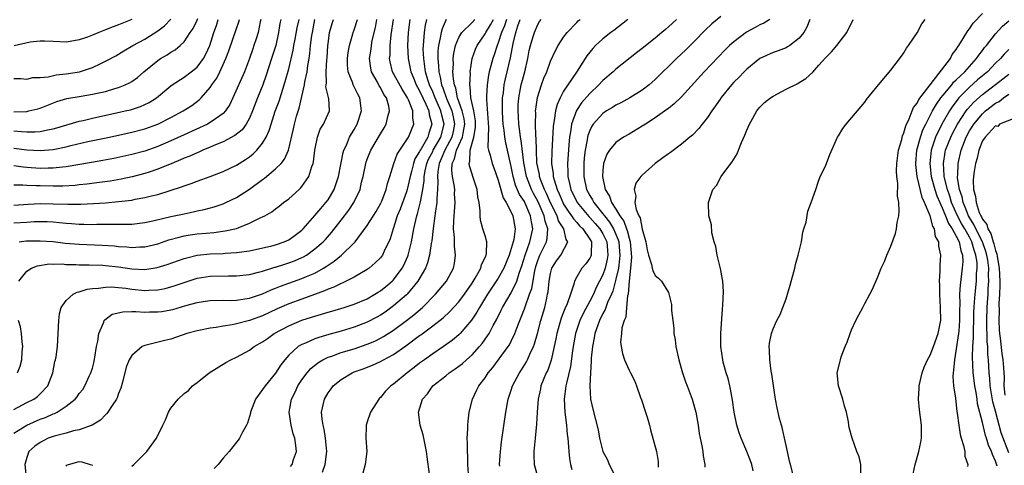
# Model space of a CAD drawing. Units: inches. Extents: x 2613000 to 2616000, y 1536000 to 1539000.
# Drawn here: x 2613146 to 2613296, y 1536091 to 1536159 of the extents above; entities that cross this region are included whole.
import ezdxf

# ---------------------------------------------------------------- set-up
doc = ezdxf.new("R2010")
doc.units = ezdxf.units.IN
doc.header["$MEASUREMENT"] = 0
doc.layers.add('LD26131536_2ft', color=52, linetype='Continuous')

msp = doc.modelspace()

# ---------------------------------------------------------------- linework, layer by layer
at = {"layer": 'LD26131536_2ft'}
for points, elevation in [([(2613145, 1536144.88), (2613147, 1536144.94), (2613147.29, 1536145), (2613148.66, 1536145.34), (2613149, 1536145.43), (2613151.57, 1536146.43), (2613153.08, 1536146.92), (2613155.29, 1536147.29), (2613157, 1536147.55), (2613157.72, 1536147.72), (2613159, 1536147.99), (2613160.42, 1536148.42), (2613161, 1536148.57), (2613162.03, 1536149), (2613162.68, 1536149.32), (2613163, 1536149.52), (2613163.87, 1536150.13), (2613164.88, 1536151), (2613167, 1536152.72), (2613167.42, 1536153), (2613168.41, 1536153.59), (2613169, 1536153.99), (2613169.65, 1536154.35), (2613170.43, 1536155), (2613171, 1536155.55), (2613171.94, 1536157), (2613172.38, 1536157.62), (2613173, 1536158.86), (2613173.11, 1536159.11)], 8184), ([(2613145, 1536149.94), (2613146.05, 1536149.95), (2613147, 1536149.88), (2613147.9, 1536150.1), (2613149, 1536150.12), (2613150.22, 1536150.22), (2613151.48, 1536150.52), (2613153, 1536150.67), (2613155.01, 1536150.99), (2613157, 1536151.64), (2613158.28, 1536152.28), (2613159, 1536152.59), (2613160.56, 1536153.44), (2613161, 1536153.7), (2613161.8, 1536154.2), (2613163.18, 1536155), (2613165, 1536155.98), (2613167, 1536157.25), (2613168.01, 1536157.99), (2613169, 1536159.01)], 8186), ([(2613145, 1536141.97), (2613146.15, 1536141.85), (2613147, 1536141.81), (2613148.18, 1536141.82), (2613149, 1536141.89), (2613150.13, 1536142.13), (2613151, 1536142.27), (2613151.58, 1536142.42), (2613155, 1536143.45), (2613155.57, 1536143.57), (2613157, 1536143.91), (2613158.14, 1536144.14), (2613160.7, 1536144.7), (2613162.02, 1536145), (2613162.81, 1536145.19), (2613164.33, 1536145.67), (2613165, 1536145.97), (2613165.69, 1536146.31), (2613166.81, 1536147), (2613169, 1536148.84), (2613169.21, 1536149), (2613171, 1536150.19), (2613172.08, 1536151), (2613173, 1536151.72), (2613173.96, 1536153), (2613174.34, 1536153.66), (2613174.93, 1536155), (2613175.56, 1536157), (2613175.94, 1536158.06), (2613176.24, 1536159)], 8182), ([(2613145, 1536139.3), (2613147, 1536139.05), (2613149, 1536138.95), (2613151, 1536139.12), (2613153, 1536139.54), (2613153.72, 1536139.72), (2613156.32, 1536140.32), (2613159.59, 1536141), (2613163, 1536141.74), (2613165, 1536142.26), (2613167, 1536142.98), (2613169, 1536144.01), (2613170.87, 1536145), (2613172.17, 1536145.83), (2613173.32, 1536146.68), (2613173.64, 1536147), (2613175, 1536148.57), (2613175.27, 1536149), (2613175.99, 1536150.01), (2613176.48, 1536151), (2613177, 1536152.11), (2613177.39, 1536153), (2613177.83, 1536154.17), (2613179, 1536157.62), (2613179.36, 1536158.63), (2613179.46, 1536159)], 8180), ([(2613182.73, 1536159), (2613182.64, 1536158.64), (2613182.34, 1536157), (2613182, 1536156), (2613181.69, 1536155), (2613181.5, 1536154.5), (2613180.98, 1536153.02), (2613180.22, 1536151), (2613178.46, 1536147), (2613177.99, 1536146.01), (2613177.36, 1536145), (2613177, 1536144.62), (2613175.81, 1536143.81), (2613175, 1536143.22), (2613174.6, 1536143), (2613171, 1536141.37), (2613169, 1536140.44), (2613167, 1536139.57), (2613165, 1536138.87), (2613163, 1536138.34), (2613160.25, 1536137.75), (2613158.57, 1536137.43), (2613156.88, 1536137.12), (2613153, 1536136.48), (2613152.44, 1536136.44), (2613151, 1536136.25), (2613150.26, 1536136.26), (2613149, 1536136.23), (2613147, 1536136.37), (2613146.42, 1536136.42), (2613145, 1536136.61)], 8178), ([(2613185.79, 1536159), (2613185.65, 1536158.35), (2613185.46, 1536157), (2613185.02, 1536154.98), (2613184.36, 1536153), (2613183.55, 1536150.45), (2613183.04, 1536149), (2613182.22, 1536147), (2613181.46, 1536145), (2613181, 1536143.92), (2613180.49, 1536143), (2613179.87, 1536142.13), (2613178.76, 1536141.24), (2613177, 1536140.3), (2613175.83, 1536139.83), (2613175, 1536139.46), (2613173.87, 1536139), (2613173.27, 1536138.73), (2613173, 1536138.63), (2613171.89, 1536138.11), (2613171, 1536137.77), (2613170.48, 1536137.52), (2613169.16, 1536137), (2613167, 1536136.1), (2613165.67, 1536135.67), (2613165, 1536135.44), (2613163.06, 1536134.94), (2613161.41, 1536134.59), (2613159.7, 1536134.3), (2613158.1, 1536134.1), (2613156.17, 1536133.83), (2613155, 1536133.72), (2613154.36, 1536133.64), (2613152.48, 1536133.52), (2613151, 1536133.5), (2613149, 1536133.55), (2613148.42, 1536133.58), (2613147, 1536133.6), (2613146.35, 1536133.65), (2613145, 1536133.65)], 8176), ([(2613145, 1536130.63), (2613147.21, 1536130.79), (2613149, 1536130.88), (2613151, 1536130.84), (2613153.25, 1536130.75), (2613155.25, 1536130.75), (2613157.15, 1536130.85), (2613159.02, 1536130.98), (2613161, 1536131.15), (2613163, 1536131.4), (2613163.51, 1536131.51), (2613165, 1536131.76), (2613166.04, 1536132.04), (2613167, 1536132.26), (2613170.61, 1536133.39), (2613171, 1536133.56), (2613172.09, 1536133.91), (2613173, 1536134.27), (2613175, 1536135), (2613177, 1536135.75), (2613179, 1536136.71), (2613180.4, 1536137.6), (2613181, 1536138.01), (2613181.56, 1536138.44), (2613182.12, 1536139), (2613183, 1536140.07), (2613183.54, 1536141), (2613184, 1536142), (2613184.3, 1536143), (2613184.95, 1536144.95), (2613185.52, 1536146.48), (2613186.47, 1536149.53), (2613187, 1536151.44), (2613187.69, 1536154.31), (2613187.79, 1536155), (2613187.96, 1536155.96), (2613188.29, 1536157.71), (2613188.58, 1536159)], 8174), ([(2613145, 1536099.39), (2613147, 1536100.47), (2613148.04, 1536101), (2613148.6, 1536101.4), (2613149, 1536101.77), (2613150.19, 1536103), (2613150.97, 1536105), (2613151.28, 1536106.72), (2613151.38, 1536107), (2613151.45, 1536107.45), (2613151.65, 1536109), (2613151.78, 1536111), (2613151.86, 1536113), (2613151.98, 1536114.02), (2613152.24, 1536115), (2613153, 1536116.06), (2613154.06, 1536117), (2613154.68, 1536117.32), (2613155, 1536117.37), (2613156.21, 1536117.79), (2613157, 1536117.89), (2613157.93, 1536117.93), (2613159, 1536118.11), (2613159.88, 1536118.12), (2613161, 1536118.03), (2613162.09, 1536117.91), (2613163, 1536117.78), (2613165, 1536117.58), (2613165.62, 1536117.62), (2613167, 1536117.66), (2613168.11, 1536117.89), (2613169, 1536118.14), (2613169.65, 1536118.35), (2613171, 1536118.82), (2613173, 1536119.44), (2613175, 1536119.78), (2613177.82, 1536119.82), (2613179, 1536119.8), (2613181, 1536120.02), (2613182.36, 1536120.36), (2613183, 1536120.54), (2613184.87, 1536121.13), (2613185, 1536121.16), (2613186.38, 1536121.62), (2613187, 1536121.8), (2613187.88, 1536122.12), (2613189, 1536122.6), (2613189.27, 1536122.73), (2613189.71, 1536123), (2613191, 1536123.92), (2613192.24, 1536125), (2613192.61, 1536125.39), (2613193.54, 1536126.46), (2613195, 1536128.31), (2613196.17, 1536129.83), (2613196.94, 1536131), (2613197.9, 1536133), (2613198.14, 1536134.14), (2613198.37, 1536135), (2613198.77, 1536137), (2613198.82, 1536137.18), (2613199, 1536137.65), (2613199.55, 1536139), (2613201, 1536141.51), (2613201.56, 1536142.44), (2613201.88, 1536143), (2613202.15, 1536144.15), (2613202.4, 1536145), (2613202.28, 1536145.72), (2613201.92, 1536147), (2613201.54, 1536147.54), (2613201, 1536148.6), (2613200.84, 1536148.84), (2613200.49, 1536149.51), (2613199.64, 1536151), (2613199.53, 1536151.53), (2613199.32, 1536153), (2613199.57, 1536154.43), (2613199.63, 1536155), (2613199.77, 1536155.77), (2613200.25, 1536157.75), (2613200.48, 1536159)], 8166), ([(2613145, 1536095.78), (2613146.97, 1536097.03), (2613149, 1536097.92), (2613149.81, 1536098.19), (2613151, 1536098.72), (2613151.22, 1536098.78), (2613151.63, 1536099), (2613153, 1536099.89), (2613154.35, 1536101), (2613154.65, 1536101.35), (2613155, 1536101.82), (2613155.53, 1536102.47), (2613155.86, 1536103), (2613156.57, 1536104.57), (2613156.78, 1536105), (2613157, 1536105.73), (2613157.27, 1536106.73), (2613157.39, 1536107.39), (2613157.65, 1536109), (2613157.85, 1536109.85), (2613157.98, 1536111), (2613158.73, 1536112.73), (2613158.8, 1536113), (2613158.88, 1536113.12), (2613160.04, 1536113.96), (2613161.66, 1536114.34), (2613163, 1536114.36), (2613163.62, 1536114.38), (2613165, 1536114.28), (2613165.7, 1536114.3), (2613167, 1536114.3), (2613167.62, 1536114.38), (2613169, 1536114.61), (2613169.31, 1536114.69), (2613171.28, 1536115.28), (2613173, 1536115.76), (2613173.91, 1536115.91), (2613175, 1536116.07), (2613177, 1536116.08), (2613178.06, 1536116.06), (2613179, 1536116.09), (2613180.28, 1536116.28), (2613181, 1536116.42), (2613183, 1536117.09), (2613184.33, 1536117.67), (2613185, 1536117.92), (2613185.76, 1536118.24), (2613189, 1536119.4), (2613189.72, 1536119.72), (2613191, 1536120.25), (2613192.31, 1536121), (2613192.74, 1536121.26), (2613193, 1536121.45), (2613193.95, 1536122.05), (2613195.05, 1536122.95), (2613197, 1536124.85), (2613197.13, 1536125), (2613199, 1536127.53), (2613200.35, 1536129.65), (2613201.08, 1536130.92), (2613201.21, 1536131.21), (2613201.89, 1536133), (2613202.08, 1536133.92), (2613202.43, 1536135), (2613203.05, 1536137), (2613203.59, 1536138.41), (2613203.95, 1536139), (2613205, 1536140.53), (2613205.28, 1536141), (2613206.13, 1536143), (2613205.94, 1536143.94), (2613205.95, 1536145), (2613205.29, 1536146.71), (2613205.15, 1536147), (2613205, 1536147.28), (2613204.31, 1536148.31), (2613202.87, 1536151), (2613202.51, 1536152.51), (2613202.42, 1536153), (2613202.48, 1536153.52), (2613202.49, 1536155), (2613202.64, 1536156.64), (2613203, 1536159)], 8164), ([(2613145, 1536127.89), (2613147, 1536128.04), (2613148.11, 1536128.11), (2613149, 1536128.13), (2613150.11, 1536128.11), (2613151, 1536128.06), (2613151.98, 1536127.98), (2613153, 1536127.86), (2613153.82, 1536127.82), (2613155, 1536127.71), (2613155.71, 1536127.71), (2613157, 1536127.67), (2613157.69, 1536127.69), (2613159, 1536127.69), (2613159.71, 1536127.71), (2613161, 1536127.69), (2613161.73, 1536127.73), (2613163, 1536127.73), (2613165, 1536127.96), (2613166.21, 1536128.21), (2613169, 1536128.88), (2613171, 1536129.31), (2613172.42, 1536129.58), (2613173, 1536129.73), (2613174.06, 1536129.94), (2613175.63, 1536130.37), (2613177, 1536130.82), (2613177.41, 1536131), (2613179, 1536131.76), (2613181, 1536133.06), (2613183, 1536134.53), (2613183.28, 1536134.72), (2613185, 1536136.14), (2613185.86, 1536137), (2613186.37, 1536137.63), (2613186.96, 1536139), (2613187.74, 1536142.26), (2613187.9, 1536143), (2613188.21, 1536144.21), (2613188.58, 1536145.42), (2613189.39, 1536149), (2613189.46, 1536149.46), (2613189.81, 1536151), (2613189.93, 1536151.93), (2613190.13, 1536153), (2613190.24, 1536153.76), (2613190.34, 1536155), (2613190.53, 1536156.53), (2613190.61, 1536157), (2613191.01, 1536158.99)], 8172), ([(2613163, 1536158.97), (2613161, 1536158.17), (2613160.15, 1536157.85), (2613159, 1536157.38), (2613157.98, 1536157), (2613157, 1536156.56), (2613156.27, 1536156.27), (2613155, 1536155.86), (2613153.6, 1536155.6), (2613153, 1536155.53), (2613151, 1536155.61), (2613149.69, 1536155.69), (2613149, 1536155.67), (2613147.49, 1536155.49), (2613145.03, 1536154.97)], 8188), ([(2613145.75, 1536119), (2613147, 1536120.53), (2613147.71, 1536121), (2613148.63, 1536121.37), (2613150.37, 1536121.63), (2613151, 1536121.61), (2613152.37, 1536121.63), (2613153, 1536121.57), (2613154.45, 1536121.55), (2613155, 1536121.51), (2613156.49, 1536121.51), (2613158.57, 1536121.43), (2613159, 1536121.41), (2613161, 1536121.19), (2613163, 1536120.91), (2613165, 1536120.81), (2613166.92, 1536121.08), (2613168.44, 1536121.56), (2613171, 1536122.47), (2613171.41, 1536122.59), (2613173, 1536122.96), (2613175, 1536123.17), (2613177, 1536123.25), (2613177.27, 1536123.27), (2613179, 1536123.36), (2613179.44, 1536123.44), (2613181, 1536123.66), (2613184.42, 1536124.42), (2613185, 1536124.57), (2613186.3, 1536125), (2613187, 1536125.31), (2613187.98, 1536126.02), (2613189, 1536126.81), (2613189.19, 1536127), (2613191, 1536129.03), (2613191.89, 1536130.11), (2613192.69, 1536131), (2613193, 1536131.43), (2613193.95, 1536133), (2613194.62, 1536135), (2613195.32, 1536138.68), (2613195.42, 1536139), (2613195.8, 1536139.8), (2613196.29, 1536141), (2613197, 1536142.19), (2613197.45, 1536143), (2613198.12, 1536145), (2613197.88, 1536147), (2613197.56, 1536147.56), (2613196.89, 1536148.89), (2613196.84, 1536149), (2613196.77, 1536149.23), (2613196.07, 1536151), (2613195.99, 1536151.99), (2613195.98, 1536153), (2613196.07, 1536153.93), (2613196.26, 1536155), (2613196.8, 1536156.8), (2613196.84, 1536157), (2613197, 1536157.4), (2613197.52, 1536159)], 8168), ([(2613145.83, 1536125), (2613146.86, 1536125.14), (2613149, 1536125.19), (2613151, 1536125.05), (2613152.82, 1536124.82), (2613155, 1536124.63), (2613158.5, 1536124.5), (2613160.38, 1536124.38), (2613161, 1536124.32), (2613162.25, 1536124.25), (2613163, 1536124.17), (2613164.25, 1536124.25), (2613165, 1536124.26), (2613167, 1536124.73), (2613168.69, 1536125.31), (2613170.25, 1536125.75), (2613171, 1536125.91), (2613171.93, 1536126.07), (2613173, 1536126.21), (2613174.36, 1536126.36), (2613175.55, 1536126.45), (2613177.31, 1536126.69), (2613179, 1536127.07), (2613181, 1536127.85), (2613182.71, 1536128.71), (2613183, 1536128.83), (2613183.33, 1536129), (2613184.41, 1536129.59), (2613185, 1536130.06), (2613185.54, 1536130.46), (2613186.21, 1536131), (2613187, 1536131.59), (2613188.57, 1536133), (2613188.81, 1536133.19), (2613189, 1536133.44), (2613190.06, 1536135), (2613190.53, 1536136.53), (2613190.73, 1536137), (2613190.78, 1536137.22), (2613191, 1536139), (2613191.39, 1536141), (2613191.8, 1536142.2), (2613192.29, 1536143), (2613193.22, 1536145), (2613193.11, 1536146.89), (2613193.09, 1536147), (2613193.06, 1536147.06), (2613192.68, 1536148.68), (2613192.71, 1536149), (2613192.75, 1536149.25), (2613192.71, 1536151), (2613192.83, 1536152.83), (2613192.87, 1536153.13), (2613192.97, 1536155), (2613193, 1536155.26), (2613193.24, 1536157), (2613193.63, 1536158.37), (2613193.84, 1536159)], 8170), ([(2613205.52, 1536159), (2613205.23, 1536157), (2613205.15, 1536155), (2613205.24, 1536153), (2613205.64, 1536151), (2613206.06, 1536150.06), (2613206.49, 1536149), (2613206.66, 1536148.66), (2613207, 1536148.07), (2613207.49, 1536147), (2613207.96, 1536146.04), (2613208.4, 1536145), (2613208.47, 1536144.47), (2613208.88, 1536143), (2613208.41, 1536141.59), (2613208.24, 1536141), (2613207.21, 1536139.21), (2613207.08, 1536139), (2613207, 1536138.83), (2613206.29, 1536137.71), (2613206.04, 1536137), (2613205.74, 1536135.74), (2613205.54, 1536135), (2613205.11, 1536133), (2613205, 1536132.63), (2613204.01, 1536129.99), (2613203.59, 1536129), (2613203, 1536127.17), (2613202.93, 1536127), (2613202.52, 1536125.48), (2613201.58, 1536123.58), (2613201.32, 1536123), (2613201, 1536122.58), (2613200.21, 1536121.79), (2613199.3, 1536121), (2613199, 1536120.78), (2613197, 1536119.61), (2613195.79, 1536119), (2613195.24, 1536118.76), (2613195, 1536118.67), (2613193.9, 1536118.1), (2613193, 1536117.78), (2613192.48, 1536117.52), (2613189, 1536116.26), (2613187, 1536115.52), (2613185.24, 1536114.76), (2613183, 1536113.71), (2613181, 1536112.99), (2613179, 1536112.48), (2613178.33, 1536112.33), (2613177, 1536112.13), (2613175.92, 1536111.92), (2613175, 1536111.83), (2613173.51, 1536111.51), (2613173, 1536111.42), (2613171.42, 1536111), (2613169, 1536110.16), (2613168.06, 1536109.94), (2613165.22, 1536109.22), (2613165, 1536109.18), (2613164.86, 1536109.14), (2613164.61, 1536109), (2613163, 1536107.67), (2613162.63, 1536107), (2613162.16, 1536105.84), (2613161.58, 1536103.58), (2613161.33, 1536102.67), (2613161, 1536101.84), (2613160.8, 1536101.2), (2613160.7, 1536101), (2613160, 1536100), (2613159.38, 1536099), (2613159.22, 1536098.78), (2613159, 1536098.59), (2613158.24, 1536097.76), (2613156.99, 1536097.01), (2613155, 1536096.27), (2613154.12, 1536096.12), (2613153, 1536095.78), (2613151.38, 1536095.38), (2613151, 1536095.27), (2613150.24, 1536095), (2613149, 1536094.36), (2613148.22, 1536093.78), (2613147.31, 1536093), (2613147, 1536092.08), (2613146.7, 1536091), (2613146.89, 1536089)], 8162), ([(2613163, 1536090.75), (2613163.35, 1536091), (2613165.33, 1536093), (2613166.8, 1536095), (2613167.78, 1536097), (2613168.16, 1536097.84), (2613168.65, 1536099), (2613169, 1536099.58), (2613170.09, 1536101), (2613171, 1536101.82), (2613171.68, 1536102.32), (2613172.3, 1536103), (2613173, 1536103.53), (2613174.85, 1536105), (2613177.41, 1536106.59), (2613178.13, 1536107), (2613179, 1536107.39), (2613181, 1536108.45), (2613181.7, 1536109), (2613183, 1536109.71), (2613183.74, 1536110.26), (2613184.79, 1536111), (2613187, 1536112.19), (2613189, 1536113.03), (2613190.49, 1536113.51), (2613191, 1536113.68), (2613192.03, 1536113.97), (2613193, 1536114.29), (2613193.56, 1536114.44), (2613195.48, 1536115), (2613197, 1536115.48), (2613199, 1536116.32), (2613200.17, 1536117), (2613200.67, 1536117.33), (2613201, 1536117.53), (2613201.81, 1536118.19), (2613202.79, 1536119), (2613203, 1536119.21), (2613204.33, 1536121), (2613204.57, 1536121.43), (2613205, 1536122.35), (2613205.2, 1536122.8), (2613205.27, 1536123), (2613205.74, 1536125), (2613206.09, 1536127), (2613206.57, 1536129), (2613206.69, 1536129.31), (2613207.1, 1536130.9), (2613207.13, 1536131.13), (2613207.49, 1536133), (2613207.69, 1536134.31), (2613207.71, 1536135), (2613207.86, 1536135.86), (2613208.11, 1536137), (2613208.37, 1536137.63), (2613209, 1536138.81), (2613209.09, 1536139), (2613210.22, 1536141), (2613210.75, 1536143), (2613210.38, 1536144.38), (2613210.25, 1536145), (2613209.37, 1536147), (2613209.28, 1536147.28), (2613209, 1536147.92), (2613208.5, 1536149), (2613208.26, 1536149.74), (2613207.89, 1536151), (2613207.81, 1536151.81), (2613207.62, 1536153), (2613207.56, 1536154.44), (2613207.57, 1536155), (2613207.65, 1536155.65), (2613207.73, 1536157), (2613207.9, 1536158.1), (2613208.12, 1536159)], 8160), ([(2613211.03, 1536158.97), (2613210.43, 1536157.57), (2613210.28, 1536157), (2613210.16, 1536156.16), (2613209.88, 1536155), (2613209.8, 1536154.2), (2613209.78, 1536153), (2613209.9, 1536151.9), (2613209.91, 1536151), (2613210.16, 1536150.16), (2613210.34, 1536149), (2613210.54, 1536148.54), (2613211.09, 1536146.91), (2613211.9, 1536145), (2613212.11, 1536144.11), (2613212.34, 1536143), (2613212.12, 1536141.88), (2613211.92, 1536141), (2613210.83, 1536139), (2613210.31, 1536137.69), (2613209.97, 1536137), (2613209.76, 1536135.76), (2613209.72, 1536135), (2613209.78, 1536134.22), (2613209.74, 1536133), (2613209.63, 1536131.63), (2613209.62, 1536131), (2613209.38, 1536129.38), (2613209.34, 1536129), (2613209.05, 1536127.05), (2613208.84, 1536125.16), (2613208.76, 1536124.76), (2613208.53, 1536123), (2613208.22, 1536121.78), (2613207.88, 1536121), (2613206.71, 1536119), (2613205.08, 1536117), (2613205, 1536116.92), (2613203, 1536115.21), (2613201.71, 1536114.29), (2613201, 1536113.81), (2613200.48, 1536113.52), (2613199, 1536112.74), (2613197, 1536111.97), (2613195, 1536111.37), (2613193.13, 1536110.87), (2613191.58, 1536110.42), (2613191, 1536110.21), (2613189.55, 1536109.55), (2613189, 1536109.33), (2613188.78, 1536109.22), (2613188.45, 1536109), (2613187, 1536107.7), (2613186.38, 1536107), (2613185.79, 1536106.21), (2613185, 1536104.93), (2613183.38, 1536103), (2613183, 1536102.46), (2613181.91, 1536101), (2613181.17, 1536099), (2613181.16, 1536098.84), (2613180.7, 1536097.3), (2613180.55, 1536097), (2613179.95, 1536095.95), (2613179.5, 1536095), (2613179.29, 1536094.71), (2613179, 1536094.41), (2613177.91, 1536093), (2613177, 1536091.98), (2613176.2, 1536091), (2613175.63, 1536090.37)], 8158), ([(2613187.29, 1536090.71), (2613187.52, 1536091), (2613187.74, 1536091.74), (2613188.19, 1536093), (2613188.1, 1536093.9), (2613187.92, 1536095), (2613187.69, 1536095.69), (2613187.36, 1536097), (2613187.05, 1536099), (2613187.42, 1536101), (2613187.97, 1536102.03), (2613188.41, 1536103), (2613189, 1536103.92), (2613189.79, 1536105), (2613190.35, 1536105.65), (2613191.45, 1536106.55), (2613192.19, 1536107), (2613193, 1536107.39), (2613193.57, 1536107.57), (2613195, 1536108.09), (2613197, 1536108.69), (2613199, 1536109.37), (2613200.14, 1536109.86), (2613201, 1536110.28), (2613201.47, 1536110.53), (2613203, 1536111.52), (2613204.99, 1536113.01), (2613206.12, 1536113.88), (2613207.42, 1536115), (2613209.42, 1536117), (2613211.09, 1536119), (2613212.17, 1536121), (2613212.31, 1536121.69), (2613212.49, 1536123), (2613212.33, 1536124.33), (2613212.32, 1536125.68), (2613212.19, 1536127), (2613212.2, 1536128.2), (2613212.33, 1536129.67), (2613212.41, 1536131), (2613212.35, 1536132.35), (2613212.36, 1536133), (2613212.28, 1536133.72), (2613212.04, 1536135), (2613211.93, 1536135.93), (2613211.99, 1536137), (2613212.33, 1536137.67), (2613212.63, 1536139), (2613213, 1536139.76), (2613213.55, 1536141), (2613213.63, 1536141.63), (2613213.9, 1536143), (2613213.8, 1536143.8), (2613213.52, 1536145), (2613212.8, 1536147), (2613212.51, 1536148.51), (2613212.31, 1536149), (2613212.16, 1536149.84), (2613212.09, 1536151), (2613212.16, 1536152.16), (2613212.13, 1536153), (2613212.22, 1536153.78), (2613212.48, 1536155), (2613213, 1536156.22), (2613213.47, 1536157), (2613215, 1536158.53), (2613215.42, 1536159)], 8156), ([(2613192.17, 1536089.83), (2613192.57, 1536091), (2613192.84, 1536093), (2613192.64, 1536095), (2613192.4, 1536096.4), (2613192.24, 1536097), (2613192.1, 1536097.9), (2613192.03, 1536099), (2613192.32, 1536100.32), (2613192.44, 1536101), (2613193, 1536101.94), (2613193.47, 1536102.53), (2613193.81, 1536103), (2613195, 1536103.96), (2613196.67, 1536105), (2613197, 1536105.13), (2613198.38, 1536105.62), (2613199.82, 1536106.18), (2613201, 1536106.72), (2613201.5, 1536107), (2613203, 1536107.79), (2613204.9, 1536109.1), (2613207, 1536110.69), (2613207.19, 1536110.81), (2613209, 1536112.19), (2613210.58, 1536113.42), (2613211.62, 1536114.38), (2613213, 1536115.87), (2613213.84, 1536117), (2613215, 1536118.71), (2613215.48, 1536119.48), (2613216.34, 1536121), (2613216.46, 1536121.53), (2613217, 1536122.61), (2613217.11, 1536122.89), (2613217.16, 1536123), (2613217.21, 1536123.21), (2613217.26, 1536125), (2613217, 1536125.95), (2613216.68, 1536127), (2613216.31, 1536128.31), (2613216.24, 1536129), (2613216.24, 1536129.76), (2613216.07, 1536131), (2613215.89, 1536131.89), (2613215.78, 1536133), (2613215.13, 1536135), (2613215, 1536135.34), (2613214.6, 1536136.6), (2613214.55, 1536137), (2613214.67, 1536137.33), (2613214.72, 1536139), (2613215.29, 1536141), (2613215.52, 1536142.48), (2613215.54, 1536143), (2613215.51, 1536143.51), (2613215.27, 1536145), (2613214.83, 1536147), (2613214.73, 1536148.73), (2613214.65, 1536149), (2613214.75, 1536150.75), (2613214.74, 1536151), (2613215.04, 1536153), (2613215.55, 1536154.45), (2613215.8, 1536155), (2613217, 1536156.77), (2613217.11, 1536157), (2613217.84, 1536158.16), (2613218.26, 1536159)], 8154), ([(2613220.28, 1536159), (2613219.98, 1536158.02), (2613219.51, 1536157), (2613219, 1536155.42), (2613218.82, 1536155), (2613218.4, 1536153.6), (2613218.16, 1536153), (2613217.88, 1536151.88), (2613217.63, 1536151), (2613217.51, 1536150.49), (2613217.3, 1536149), (2613217.24, 1536147.25), (2613217.22, 1536147), (2613217.22, 1536146.78), (2613217.53, 1536142.47), (2613217.47, 1536141), (2613217.43, 1536139.43), (2613217.53, 1536139), (2613217.77, 1536138.23), (2613218.07, 1536137), (2613218.34, 1536136.34), (2613219, 1536134.44), (2613219.74, 1536131.74), (2613220.23, 1536131), (2613221, 1536129.53), (2613221.23, 1536129), (2613221.57, 1536127), (2613221.38, 1536125.38), (2613221.29, 1536125), (2613221, 1536123.97), (2613220.68, 1536123), (2613219.84, 1536121), (2613219, 1536119.47), (2613218.71, 1536119), (2613217.39, 1536117), (2613216.15, 1536115), (2613215.74, 1536114.26), (2613214.93, 1536113.07), (2613213.17, 1536111), (2613213, 1536110.83), (2613212.02, 1536109.98), (2613210.66, 1536109), (2613209, 1536107.89), (2613207.73, 1536107), (2613207, 1536106.47), (2613206.17, 1536105.83), (2613205.07, 1536105), (2613203, 1536103.28), (2613202.61, 1536103), (2613201.8, 1536102.2), (2613201, 1536101.25), (2613200.87, 1536101.13), (2613200.76, 1536101), (2613199.51, 1536099), (2613199, 1536097.49), (2613198.86, 1536097.14), (2613198.83, 1536097), (2613198.84, 1536096.84), (2613198.8, 1536095), (2613198.94, 1536093), (2613198.7, 1536091), (2613198.32, 1536089.68)], 8152), ([(2613208.5, 1536089.5), (2613208.15, 1536092.15), (2613208.06, 1536093), (2613207.77, 1536094.23), (2613207.63, 1536095), (2613207.52, 1536095.52), (2613207.1, 1536097), (2613206.85, 1536099), (2613207.45, 1536101), (2613208.19, 1536101.81), (2613209.02, 1536103), (2613211, 1536104.55), (2613211.53, 1536105), (2613212.41, 1536105.59), (2613213, 1536106.02), (2613213.55, 1536106.45), (2613214.14, 1536107), (2613215, 1536107.76), (2613216.15, 1536109), (2613216.54, 1536109.46), (2613217.37, 1536110.63), (2613217.6, 1536111), (2613218.22, 1536112.22), (2613218.78, 1536113.22), (2613219.45, 1536114.55), (2613219.66, 1536115), (2613221, 1536117.21), (2613221.85, 1536119), (2613222.22, 1536120.22), (2613222.63, 1536121.37), (2613223.13, 1536123), (2613223.86, 1536125), (2613224.28, 1536127), (2613224.07, 1536128.07), (2613223.95, 1536129), (2613223.08, 1536131), (2613223, 1536131.15), (2613222.26, 1536132.26), (2613221.67, 1536133.67), (2613221.28, 1536135), (2613221, 1536136.5), (2613220.16, 1536140.16), (2613220.02, 1536141), (2613219.92, 1536142.08), (2613219.78, 1536143), (2613219.73, 1536143.73), (2613219.66, 1536145), (2613219.64, 1536146.36), (2613219.66, 1536147), (2613219.79, 1536147.79), (2613219.91, 1536149), (2613220.1, 1536149.9), (2613220.39, 1536151), (2613220.89, 1536153.11), (2613221.29, 1536155.29), (2613221.7, 1536157), (2613222.02, 1536158.02), (2613222.37, 1536159)], 8150), ([(2613214.45, 1536089.55), (2613214.37, 1536091), (2613214.34, 1536092.34), (2613214.29, 1536093), (2613214.31, 1536094.31), (2613214.28, 1536095), (2613214.37, 1536096.37), (2613214.37, 1536097), (2613214.4, 1536097.6), (2613214.58, 1536099), (2613215.08, 1536101), (2613215.71, 1536102.29), (2613216.05, 1536103), (2613217, 1536104.26), (2613217.47, 1536105), (2613218.18, 1536105.82), (2613220.53, 1536109), (2613220.71, 1536109.29), (2613221, 1536109.85), (2613221.55, 1536111), (2613221.84, 1536111.84), (2613222.29, 1536113), (2613222.51, 1536113.49), (2613223, 1536114.78), (2613223.1, 1536115.1), (2613223.81, 1536117), (2613224.12, 1536117.88), (2613224.6, 1536120.6), (2613224.76, 1536121.24), (2613225, 1536122), (2613225.26, 1536122.74), (2613225.38, 1536123), (2613226.36, 1536125), (2613226.48, 1536125.52), (2613226.57, 1536127), (2613226.16, 1536128.16), (2613226.02, 1536129), (2613225.1, 1536131.1), (2613224.4, 1536132.4), (2613224.1, 1536133), (2613223.32, 1536135), (2613222.92, 1536137.08), (2613222.5, 1536140.5), (2613222.4, 1536141), (2613222.26, 1536142.26), (2613222.15, 1536143), (2613222.1, 1536144.1), (2613222.04, 1536145), (2613222.06, 1536145.94), (2613222.14, 1536147), (2613222.43, 1536148.43), (2613222.53, 1536149), (2613223.06, 1536151), (2613223.53, 1536153), (2613223.76, 1536154.24), (2613223.95, 1536155), (2613224.37, 1536156.37), (2613224.55, 1536157), (2613225, 1536158.1), (2613225.33, 1536158.67), (2613225.55, 1536159)], 8148), ([(2613219.25, 1536090.75), (2613219.21, 1536091), (2613219.35, 1536093), (2613219.53, 1536094.47), (2613220.15, 1536099), (2613220.53, 1536101), (2613221, 1536102.36), (2613221.21, 1536103), (2613222.26, 1536105), (2613222.56, 1536105.44), (2613223.33, 1536106.67), (2613223.49, 1536107), (2613223.86, 1536107.86), (2613224.4, 1536109), (2613224.57, 1536109.43), (2613225.01, 1536110.99), (2613225.52, 1536113), (2613226.11, 1536115), (2613226.41, 1536116.41), (2613226.56, 1536117), (2613226.64, 1536117.36), (2613226.79, 1536119), (2613227, 1536120.19), (2613227.22, 1536121), (2613227.91, 1536122.09), (2613228.58, 1536123), (2613229.65, 1536125), (2613229.39, 1536125.39), (2613229.03, 1536127), (2613228.24, 1536128.24), (2613228, 1536129), (2613227, 1536130.97), (2613226.38, 1536132.38), (2613226.06, 1536133), (2613225.48, 1536134.52), (2613225.32, 1536135), (2613225.29, 1536135.29), (2613224.93, 1536137.07), (2613224.83, 1536139), (2613224.79, 1536140.79), (2613224.73, 1536141.27), (2613224.69, 1536143), (2613224.73, 1536144.73), (2613224.71, 1536145), (2613224.73, 1536145.27), (2613225, 1536147.06), (2613225.63, 1536149), (2613225.99, 1536150.01), (2613226.41, 1536151), (2613227, 1536152.6), (2613227.76, 1536154.24), (2613228.17, 1536155), (2613229, 1536156.29), (2613229.52, 1536157), (2613231, 1536158.54), (2613231.24, 1536158.76), (2613231.55, 1536159)], 8146), ([(2613238.81, 1536159), (2613236.68, 1536157.32), (2613236.23, 1536157), (2613235, 1536156.01), (2613233.89, 1536155), (2613233.45, 1536154.55), (2613232.57, 1536153.43), (2613232.3, 1536153), (2613230.95, 1536150.95), (2613229.63, 1536149), (2613229, 1536148.02), (2613228.46, 1536147), (2613227.99, 1536146.01), (2613227.74, 1536145), (2613227.55, 1536143.55), (2613227.43, 1536143), (2613227.38, 1536142.62), (2613227.2, 1536138.8), (2613227.17, 1536137), (2613227.4, 1536135.4), (2613227.41, 1536135), (2613227.54, 1536134.46), (2613228, 1536133), (2613228.32, 1536132.32), (2613228.88, 1536131), (2613229, 1536130.78), (2613229.69, 1536129.69), (2613230.21, 1536129), (2613230.5, 1536128.5), (2613231, 1536127.98), (2613231.45, 1536127.45), (2613231.94, 1536127), (2613233, 1536125.41), (2613233.24, 1536125), (2613233.19, 1536123.19), (2613233.21, 1536123), (2613233.16, 1536122.84), (2613233, 1536122.53), (2613232.37, 1536121.63), (2613231.8, 1536121), (2613231, 1536119.67), (2613230.64, 1536119), (2613230.55, 1536118.55), (2613230.04, 1536117), (2613229.53, 1536115.53), (2613229.2, 1536114.8), (2613229, 1536114.27), (2613228.63, 1536113.37), (2613227.96, 1536111), (2613227.81, 1536110.19), (2613227.57, 1536109), (2613227.09, 1536106.91), (2613226.57, 1536105.43), (2613226.35, 1536105), (2613225.88, 1536103.88), (2613225.54, 1536103), (2613225.45, 1536102.55), (2613225.09, 1536101), (2613224.94, 1536099), (2613224.85, 1536097.15), (2613224.63, 1536095), (2613224.5, 1536093.5), (2613224.44, 1536093), (2613224.43, 1536092.43), (2613224.52, 1536091), (2613225.04, 1536089)], 8144), ([(2613246.23, 1536159), (2613245, 1536157.84), (2613244.54, 1536157.46), (2613244.03, 1536157), (2613243, 1536156.12), (2613241, 1536154.54), (2613240.12, 1536153.88), (2613237, 1536151.4), (2613236.57, 1536151), (2613235, 1536149.64), (2613234.4, 1536149), (2613233, 1536147.68), (2613231.75, 1536146.25), (2613230.95, 1536145.05), (2613230.21, 1536143), (2613230.11, 1536142.11), (2613229.9, 1536141), (2613229.82, 1536139.82), (2613229.67, 1536138.33), (2613229.59, 1536137), (2613229.64, 1536135.64), (2613229.63, 1536135), (2613229.92, 1536133.92), (2613230.1, 1536133), (2613231.07, 1536131), (2613232.86, 1536128.86), (2613233, 1536128.73), (2613233.83, 1536127.83), (2613234.54, 1536127), (2613235, 1536126.24), (2613235.58, 1536125), (2613235.69, 1536123.69), (2613235.76, 1536123), (2613235.66, 1536122.34), (2613235.34, 1536121), (2613235, 1536119.98), (2613233.98, 1536118.02), (2613233.55, 1536117), (2613233, 1536115.94), (2613231.96, 1536114.04), (2613231.48, 1536113), (2613230.81, 1536111), (2613230.45, 1536109), (2613230.35, 1536108.35), (2613230.04, 1536105.96), (2613229.44, 1536103.44), (2613229.36, 1536103), (2613229.09, 1536101), (2613229.16, 1536099), (2613229.43, 1536097), (2613229.56, 1536095.56), (2613229.66, 1536095), (2613229.72, 1536093.72), (2613229.81, 1536093), (2613229.91, 1536091.91), (2613230.06, 1536091), (2613230.24, 1536090.24)], 8142), ([(2613253, 1536159.45), (2613251.66, 1536158.34), (2613250.63, 1536157.37), (2613249, 1536155.69), (2613247.66, 1536154.34), (2613246.23, 1536153), (2613245, 1536151.78), (2613244.17, 1536151), (2613243, 1536149.81), (2613242.07, 1536149), (2613241, 1536148.17), (2613239.14, 1536147), (2613237.75, 1536146.25), (2613237, 1536145.9), (2613236.46, 1536145.54), (2613235.55, 1536145), (2613235, 1536144.64), (2613233.53, 1536143), (2613233.31, 1536142.69), (2613233, 1536142.02), (2613232.72, 1536141.28), (2613232.66, 1536141), (2613232.61, 1536140.61), (2613232.29, 1536139), (2613232.16, 1536137.84), (2613232.09, 1536137), (2613232.08, 1536135), (2613232.51, 1536133), (2613233, 1536132.08), (2613233.41, 1536131.41), (2613233.6, 1536131), (2613235, 1536129.3), (2613235.22, 1536129), (2613236.03, 1536128.03), (2613236.64, 1536127), (2613237.34, 1536125.34), (2613237.42, 1536125), (2613237.55, 1536123.55), (2613237.59, 1536123), (2613237.56, 1536122.44), (2613237.36, 1536121), (2613237, 1536119.33), (2613236.5, 1536117.5), (2613236.29, 1536117), (2613235.72, 1536115.72), (2613235.35, 1536114.65), (2613235, 1536114.04), (2613234.47, 1536113), (2613233.76, 1536111), (2613233.67, 1536110.33), (2613233.39, 1536109), (2613233.22, 1536107.22), (2613233.23, 1536106.77), (2613233.1, 1536105), (2613233.01, 1536103.01), (2613233.12, 1536101), (2613233.44, 1536099.44), (2613234.27, 1536096.27), (2613234.5, 1536095), (2613234.99, 1536093), (2613235.7, 1536091.7), (2613235.98, 1536091), (2613236.98, 1536089)], 8140), ([(2613260.53, 1536159), (2613259.59, 1536158.41), (2613259, 1536158.16), (2613258.24, 1536157.76), (2613256.95, 1536157.05), (2613255, 1536155.57), (2613254.36, 1536155), (2613253.68, 1536154.32), (2613250.45, 1536151), (2613247, 1536147.18), (2613245.91, 1536146.09), (2613245, 1536145.39), (2613244.79, 1536145.21), (2613243, 1536143.94), (2613241.5, 1536143), (2613241, 1536142.66), (2613239, 1536141.46), (2613238.17, 1536141), (2613237, 1536140.21), (2613236, 1536139), (2613235.61, 1536138.4), (2613235.11, 1536137), (2613235, 1536135.9), (2613234.95, 1536135), (2613235.35, 1536133), (2613235.99, 1536131.99), (2613236.32, 1536131), (2613237, 1536130), (2613237.6, 1536129), (2613238.19, 1536128.19), (2613238.62, 1536127), (2613238.73, 1536126.73), (2613239, 1536125.57), (2613239.17, 1536125), (2613239.35, 1536122.65), (2613239.22, 1536121), (2613239.01, 1536119.01), (2613238.85, 1536117), (2613238.78, 1536116.78), (2613238.63, 1536115), (2613238.52, 1536113.48), (2613238.26, 1536113), (2613237.89, 1536111.89), (2613237.83, 1536111), (2613237.69, 1536109.69), (2613237.77, 1536109), (2613237.97, 1536107.97), (2613238.3, 1536107), (2613239, 1536105.39), (2613239.2, 1536105), (2613239.84, 1536103.84), (2613240.11, 1536103), (2613240.75, 1536101.25), (2613240.9, 1536100.9), (2613241.53, 1536099), (2613241.76, 1536098.24), (2613242.11, 1536097), (2613242.28, 1536096.28), (2613243.19, 1536093), (2613243.44, 1536091.44), (2613243.47, 1536091), (2613243.43, 1536090.57)], 8138), ([(2613266.61, 1536159), (2613266.17, 1536157.83), (2613265.71, 1536157), (2613265, 1536156.13), (2613263.55, 1536155), (2613263.22, 1536154.78), (2613263, 1536154.67), (2613261.8, 1536154.2), (2613261, 1536153.92), (2613259, 1536153.01), (2613257, 1536151.41), (2613256.58, 1536151), (2613255.81, 1536150.19), (2613255, 1536149.4), (2613254.63, 1536149), (2613253.08, 1536147.08), (2613253, 1536146.98), (2613252.23, 1536145.77), (2613251.65, 1536145), (2613251, 1536144.03), (2613250.17, 1536143), (2613249.67, 1536142.33), (2613248.67, 1536141.33), (2613248.26, 1536141), (2613247, 1536139.91), (2613245.32, 1536138.68), (2613245, 1536138.46), (2613244.16, 1536137.84), (2613242.98, 1536137), (2613241, 1536135.22), (2613240.78, 1536135), (2613240.05, 1536133.95), (2613239.77, 1536133), (2613240.01, 1536132.01), (2613239.88, 1536131), (2613240.06, 1536129.94), (2613240.47, 1536129), (2613240.67, 1536128.67), (2613241, 1536126.97), (2613241.58, 1536125), (2613241.77, 1536123.77), (2613241.98, 1536123), (2613242.44, 1536121.56), (2613242.53, 1536121), (2613242.61, 1536120.61), (2613243, 1536119.89), (2613243.48, 1536119.48), (2613243.93, 1536119), (2613245, 1536117.28), (2613245.09, 1536117.09), (2613245.46, 1536115.46), (2613245.5, 1536114.5), (2613245.67, 1536113), (2613245.82, 1536111.82), (2613245.86, 1536111), (2613246.04, 1536110.04), (2613246.16, 1536109), (2613246.58, 1536107), (2613247.14, 1536105), (2613247.61, 1536103.61), (2613247.86, 1536103), (2613248.62, 1536101), (2613249.2, 1536099), (2613249.54, 1536097), (2613249.71, 1536095.71), (2613249.85, 1536095), (2613250.13, 1536093.87), (2613250.27, 1536093), (2613250.32, 1536092.32), (2613250.6, 1536091), (2613250.6, 1536090.6)], 8136), ([(2613257.98, 1536090.02), (2613257.76, 1536091), (2613257.56, 1536091.56), (2613256.99, 1536093), (2613256.11, 1536095), (2613255.83, 1536095.83), (2613255.46, 1536097), (2613255.08, 1536099), (2613254.81, 1536100.81), (2613254.5, 1536102.5), (2613254.37, 1536103), (2613254.12, 1536104.12), (2613253.83, 1536105), (2613253.39, 1536106.61), (2613253.3, 1536107), (2613253.01, 1536109), (2613253.01, 1536111), (2613253.27, 1536114.73), (2613253.34, 1536115.34), (2613253.41, 1536117.41), (2613253.31, 1536119), (2613253.28, 1536119.28), (2613252.96, 1536120.96), (2613252.46, 1536123), (2613252.28, 1536124.28), (2613251.99, 1536125), (2613251.62, 1536126.38), (2613251.6, 1536127.6), (2613251.21, 1536129), (2613251.14, 1536131), (2613251.19, 1536131.19), (2613251.81, 1536133), (2613252.37, 1536133.63), (2613253.09, 1536135), (2613254.55, 1536137), (2613254.77, 1536137.23), (2613255.52, 1536138.48), (2613255.71, 1536139), (2613256.17, 1536140.17), (2613256.7, 1536141.3), (2613257, 1536142.09), (2613257.38, 1536143), (2613257.89, 1536143.89), (2613258.5, 1536145), (2613258.72, 1536145.28), (2613259, 1536145.6), (2613259.71, 1536146.29), (2613260.6, 1536147), (2613261, 1536147.27), (2613263, 1536148.32), (2613264.78, 1536149.22), (2613265, 1536149.34), (2613266.02, 1536149.98), (2613267.07, 1536150.93), (2613267.99, 1536151.99), (2613269, 1536153.11), (2613269.94, 1536154.06), (2613270.76, 1536155), (2613272.29, 1536157), (2613273.23, 1536159)], 8134), ([(2613264.16, 1536089), (2613263.64, 1536091), (2613263.53, 1536091.53), (2613263.19, 1536093), (2613262.82, 1536094.82), (2613262.76, 1536095), (2613262.46, 1536096.46), (2613262.28, 1536097), (2613261.99, 1536098.01), (2613261.65, 1536099.65), (2613261.35, 1536101), (2613261.3, 1536101.3), (2613261.05, 1536103.05), (2613260.81, 1536104.81), (2613260.73, 1536105.27), (2613260.49, 1536107), (2613260.48, 1536108.48), (2613260.41, 1536109), (2613260.45, 1536109.55), (2613260.75, 1536111), (2613261, 1536111.7), (2613261.6, 1536113), (2613262.07, 1536113.93), (2613262.51, 1536115), (2613263, 1536116.32), (2613263.22, 1536117), (2613263.63, 1536118.37), (2613264.33, 1536121), (2613264.45, 1536121.55), (2613264.86, 1536123), (2613265.32, 1536125), (2613265.53, 1536126.47), (2613265.72, 1536127), (2613266.04, 1536128.04), (2613266.29, 1536129.71), (2613266.84, 1536131), (2613267.54, 1536133), (2613267.89, 1536134.11), (2613268.22, 1536135), (2613269, 1536136.57), (2613269.67, 1536138.33), (2613270.86, 1536141), (2613271, 1536141.21), (2613271.67, 1536142.33), (2613272.15, 1536143), (2613275, 1536146.33), (2613275.27, 1536146.73), (2613277.1, 1536149), (2613279, 1536151.26), (2613280.62, 1536153.38), (2613281, 1536153.9), (2613281.39, 1536154.61), (2613281.68, 1536155), (2613283, 1536156.92), (2613283.71, 1536158.29), (2613284.25, 1536159)], 8132), ([(2613274.42, 1536089.58), (2613274.41, 1536091), (2613274.15, 1536092.15), (2613273.81, 1536093), (2613273.08, 1536095), (2613272.64, 1536096.64), (2613272.57, 1536097), (2613272.51, 1536097.49), (2613272.21, 1536099), (2613271.93, 1536099.93), (2613271.67, 1536101), (2613271, 1536103), (2613270.8, 1536105), (2613271.24, 1536106.76), (2613271.29, 1536107), (2613271.43, 1536107.43), (2613272.04, 1536109), (2613272.33, 1536109.67), (2613272.77, 1536111), (2613273, 1536111.57), (2613273.67, 1536113), (2613274.12, 1536113.88), (2613274.71, 1536115), (2613275, 1536115.61), (2613275.81, 1536117), (2613276.2, 1536117.8), (2613277, 1536119.64), (2613277.54, 1536121), (2613278.01, 1536121.99), (2613278.38, 1536123), (2613279, 1536124.33), (2613279.71, 1536126.29), (2613279.87, 1536127), (2613279.97, 1536127.97), (2613280.2, 1536129), (2613280.29, 1536129.71), (2613280.21, 1536131), (2613280.01, 1536132.01), (2613280.08, 1536133.92), (2613279.91, 1536135), (2613279.86, 1536135.86), (2613279.93, 1536137), (2613280.18, 1536139), (2613280.67, 1536140.67), (2613280.79, 1536141.21), (2613281, 1536141.67), (2613281.27, 1536142.73), (2613281.78, 1536143.78), (2613282.24, 1536145), (2613282.46, 1536145.54), (2613283, 1536146.18), (2613283.27, 1536146.73), (2613288.09, 1536153), (2613288.39, 1536153.61), (2613289, 1536154.38), (2613289.22, 1536154.78), (2613289.39, 1536155), (2613290.07, 1536156.07), (2613290.74, 1536157.26), (2613291, 1536157.55), (2613291.56, 1536158.44), (2613293, 1536159.9)], 8130), ([(2613282.42, 1536089.58), (2613282.69, 1536091), (2613283.25, 1536093), (2613283.58, 1536094.42), (2613283.67, 1536095), (2613283.66, 1536095.66), (2613283.69, 1536097), (2613283.37, 1536099.37), (2613283.21, 1536101), (2613283.33, 1536102.67), (2613283.33, 1536103), (2613283.78, 1536105), (2613284.11, 1536105.89), (2613284.61, 1536107), (2613285, 1536107.7), (2613285.52, 1536109), (2613286.22, 1536111), (2613286.54, 1536112.54), (2613286.62, 1536113), (2613286.6, 1536115), (2613286.46, 1536117), (2613286.46, 1536118.46), (2613286.45, 1536119), (2613286.54, 1536120.54), (2613286.54, 1536121.46), (2613286.61, 1536123), (2613286.35, 1536124.35), (2613286.32, 1536125), (2613285.83, 1536125.83), (2613285.66, 1536127), (2613285.39, 1536127.39), (2613285, 1536129), (2613284.15, 1536131), (2613283.78, 1536131.78), (2613283.04, 1536135), (2613282.82, 1536136.82), (2613282.81, 1536137), (2613282.99, 1536139), (2613283.51, 1536141), (2613283.88, 1536142.12), (2613284.32, 1536143), (2613285.38, 1536145), (2613285.96, 1536146.04), (2613286.65, 1536147), (2613287, 1536147.44), (2613288.29, 1536149), (2613288.59, 1536149.41), (2613289, 1536149.77), (2613290.28, 1536151), (2613291, 1536151.82), (2613292.1, 1536153), (2613292.45, 1536153.55), (2613293, 1536154.23), (2613293.32, 1536154.68), (2613293.6, 1536155), (2613295, 1536156.78), (2613296.06, 1536157.94), (2613297, 1536158.79)], 8128), ([(2613297, 1536154.37), (2613296.32, 1536153.68), (2613295.74, 1536153), (2613295, 1536152.3), (2613293.75, 1536151), (2613292.26, 1536149.74), (2613291, 1536148.64), (2613289.39, 1536147), (2613289.21, 1536146.79), (2613288.35, 1536145.65), (2613287.95, 1536145), (2613286.8, 1536143), (2613285.82, 1536141), (2613285.14, 1536139), (2613284.93, 1536137), (2613285.17, 1536135), (2613285.71, 1536133), (2613286.04, 1536132.04), (2613286.46, 1536131), (2613287, 1536129.86), (2613287.36, 1536129), (2613287.81, 1536127.81), (2613288.38, 1536127), (2613289, 1536125.88), (2613289.43, 1536125), (2613289.67, 1536123.67), (2613289.94, 1536123), (2613289.97, 1536122.03), (2613289.91, 1536121), (2613289.59, 1536118.41), (2613289.5, 1536117), (2613289.53, 1536115.53), (2613289.49, 1536114.51), (2613289.5, 1536113), (2613289.36, 1536111.36), (2613289.34, 1536111), (2613289, 1536108.67), (2613288.7, 1536107), (2613288.59, 1536105.41), (2613288.5, 1536105), (2613288.46, 1536104.46), (2613288.58, 1536103), (2613288.87, 1536101.13), (2613289, 1536100.06), (2613289.09, 1536099.09), (2613289.14, 1536098.86), (2613289.36, 1536097), (2613289.59, 1536095.59), (2613289.76, 1536095), (2613290.12, 1536093.88), (2613290.28, 1536093), (2613290.29, 1536092.29), (2613290.74, 1536091), (2613290.69, 1536090.69)], 8126), ([(2613295.24, 1536090.76), (2613295, 1536091.52), (2613294.51, 1536092.51), (2613294.36, 1536093), (2613293.94, 1536093.94), (2613293.62, 1536095), (2613293.45, 1536095.45), (2613293, 1536097.41), (2613292.26, 1536100.26), (2613292.17, 1536101), (2613292.02, 1536101.98), (2613291.81, 1536103), (2613291.56, 1536105), (2613291.46, 1536107.46), (2613291.53, 1536109), (2613291.63, 1536110.37), (2613291.61, 1536111.61), (2613291.67, 1536113), (2613291.7, 1536114.3), (2613291.72, 1536115), (2613291.79, 1536115.8), (2613291.86, 1536117), (2613292.07, 1536119), (2613292.1, 1536120.1), (2613292.19, 1536121), (2613292.17, 1536121.83), (2613292, 1536123), (2613291.72, 1536123.72), (2613291.39, 1536125), (2613291, 1536125.74), (2613290.28, 1536127), (2613289.8, 1536127.8), (2613289.17, 1536129), (2613288.28, 1536131), (2613287.99, 1536131.99), (2613287.63, 1536133), (2613287.19, 1536134.81), (2613287.16, 1536135), (2613287.16, 1536135.16), (2613287.03, 1536137), (2613287.3, 1536138.7), (2613287.37, 1536139), (2613288.14, 1536141), (2613288.43, 1536141.57), (2613289.19, 1536143), (2613290.5, 1536145), (2613290.71, 1536145.29), (2613291.66, 1536146.34), (2613293, 1536147.51), (2613296.11, 1536149.89), (2613297, 1536150.63)], 8124), ([(2613297, 1536092.76), (2613295.85, 1536095.85), (2613295, 1536099.15), (2613294.59, 1536100.59), (2613294.19, 1536103), (2613294.13, 1536104.13), (2613294.02, 1536105), (2613293.91, 1536107), (2613293.82, 1536107.82), (2613293.8, 1536109), (2613293.72, 1536109.72), (2613293.69, 1536111), (2613293.66, 1536111.66), (2613293.66, 1536113), (2613293.72, 1536115), (2613293.76, 1536115.76), (2613293.85, 1536117), (2613293.88, 1536117.88), (2613293.98, 1536119), (2613293.93, 1536119.93), (2613293.95, 1536121), (2613293.8, 1536122.2), (2613293.66, 1536123), (2613293.52, 1536123.52), (2613293, 1536125), (2613291.99, 1536127), (2613291.68, 1536127.68), (2613291, 1536128.72), (2613290.84, 1536129), (2613290.33, 1536130.33), (2613290.03, 1536131), (2613289.87, 1536131.87), (2613289.49, 1536133), (2613289.2, 1536134.8), (2613289.19, 1536135), (2613289.22, 1536135.22), (2613289.27, 1536137), (2613289.72, 1536139), (2613290.48, 1536141), (2613291, 1536141.95), (2613291.41, 1536142.59), (2613291.66, 1536143), (2613293, 1536144.59), (2613293.47, 1536145), (2613295, 1536146.19), (2613295.54, 1536146.46), (2613296.2, 1536147), (2613297, 1536147.56)], 8122), ([(2613297.92, 1536143.92), (2613295.62, 1536143), (2613295.36, 1536142.64), (2613295, 1536142.73), (2613293.4, 1536141), (2613293, 1536140.45), (2613292.45, 1536139), (2613292.18, 1536137.81), (2613291.93, 1536137), (2613291.75, 1536135.75), (2613291.62, 1536135), (2613291.56, 1536134.44), (2613291.64, 1536133), (2613291.94, 1536131.94), (2613292.01, 1536131), (2613292.5, 1536129.5), (2613292.72, 1536129), (2613292.83, 1536128.83), (2613293, 1536128.45), (2613293.64, 1536127.64), (2613293.8, 1536127), (2613294.26, 1536126.26), (2613294.62, 1536125), (2613294.72, 1536124.72), (2613295, 1536123.68), (2613295.2, 1536123.2), (2613295.23, 1536122.77), (2613295.54, 1536121), (2613295.64, 1536119), (2613295.64, 1536118.36), (2613295.6, 1536117), (2613295.52, 1536115.52), (2613295.53, 1536114.47), (2613295.5, 1536113), (2613295.57, 1536111.57), (2613295.6, 1536111), (2613295.71, 1536110.29), (2613295.93, 1536107.93), (2613296.12, 1536107), (2613296.22, 1536105.78), (2613296.3, 1536104.3), (2613296.28, 1536103), (2613296.4, 1536101.6)], 8120), ([(2613145.58, 1536105), (2613145.98, 1536106.02), (2613146.2, 1536107), (2613146.28, 1536108.28), (2613146.35, 1536109), (2613146.26, 1536109.74), (2613146.19, 1536111), (2613146.03, 1536112.03), (2613145.73, 1536113)], 8168), ([(2613153, 1536090.73), (2613153.1, 1536090.9), (2613153.33, 1536091), (2613155, 1536091.45), (2613155.39, 1536091.39), (2613156.64, 1536091), (2613157, 1536090.87)], 8160)]:
    msp.add_lwpolyline(points, dxfattribs=dict(at, elevation=elevation))

doc.saveas('drawing.dxf')
